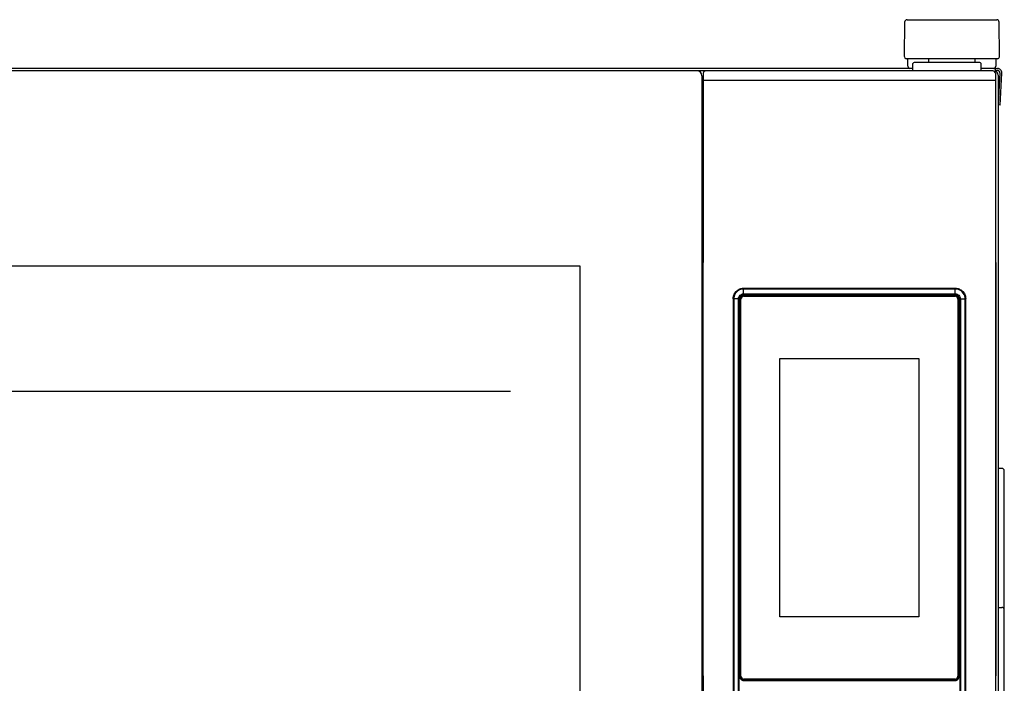
# Model space of a CAD drawing. Units: millimetres. Extents: x -4975 to 152, y 3757 to 7264.
# Drawn here: x -1687 to -1284, y 5767 to 6039 of the extents above; entities that cross this region are included whole.
import ezdxf

# ---------------------------------------------------------------- set-up
doc = ezdxf.new("R2010")
doc.units = ezdxf.units.MM
doc.header["$LTSCALE"] = 346.5
doc.layers.get('0').update_dxf_attribs({"linetype": 'CONTINUOUS'})
doc.layers.add('COSMETICHE', color=7, linetype='CONTINUOUS')
doc.layers.add('GEOM', color=7, linetype='CONTINUOUS')

msp = doc.modelspace()

# ---------------------------------------------------------------- linework, layer by layer
at = {"color": 7, "linetype": 'Continuous'}
for p, q in [((-1324.42, 6037.81), (-1324.54, 6023.8)), ((-1323.42, 6038.8), (-1286.66, 6038.8)), ((-1285.54, 6023.8), (-1285.66, 6037.81)), ((-1324.54, 6023.8), (-1324.53, 6023.52)), ((-1286.3, 6022.8), (-1323.78, 6022.8)), ((-1323.04, 6020.4), (-1323.04, 6022.8)), ((-1323.04, 6020.07), (-1323.04, 6020.4)), ((-1323.04, 6019.8), (-1323.04, 6020.07)), ((-1321.04, 6017.8), (-1320.99, 6020.81)), ((-1293.59, 6021.3), (-1320.49, 6021.3)), ((-1314.5, 6021.3), (-1314.52, 6022.32)), ((-1295.57, 6022.32), (-1295.58, 6021.3)), ((-1293.04, 6017.8), (-1293.09, 6020.81)), ((-1287.04, 6022.8), (-1287.04, 6020.4)), ((-1287.04, 6020.4), (-1287.04, 6019.8)), ((-1285.55, 6023.52), (-1285.54, 6023.8)), ((-1322.28, 6018.8), (-2085.74, 6018.8)), ((-1288.2, 6017.8), (-2083.99, 6017.8)), ((-1406.99, 6016.81), (-1407.04, 6013.8)), ((-1323.04, 6019.8), (-1323.03, 6019.52)), ((-1321.02, 6018.8), (-1322.28, 6018.8)), ((-1287.8, 6018.8), (-1293.06, 6018.8)), ((-1287.8, 6018.8), (-1286.34, 6018.8)), ((-1287.34, 6018.8), (-1287.34, 6017.28)), ((-1287.34, 6018.8), (-1287.34, 6017.28)), ((-1287.34, 6018), (-1286.34, 6018)), ((-1287.2, 6016.81), (-1287.17, 6013.8)), ((-1287.05, 6019.52), (-1287.04, 6019.8)), ((-1286.04, 6016.1), (-1286.04, 5618)), ((-1285.34, 6016.95), (-1286.03, 6003.84)), ((-1285.23, 6003.8), (-1284.54, 6016.9)), ((-1407.54, 6015.8), (-1407.54, 5655.8)), ((-1407.04, 6013.8), (-1407.04, 5939.3)), ((-1407.04, 5657.8), (-1407.04, 6013.8)), ((-1287.04, 6013.8), (-1407.04, 6013.8)), ((-1287.04, 5657.8), (-1287.04, 6013.8)), ((-1285.23, 6003.8), (-1286.03, 6003.84)), ((-1914.54, 5937.8), (-1457.54, 5937.8)), ((-1457.54, 5937.8), (-1457.54, 5733.8)), ((-1407.04, 5769.8), (-1407.04, 5657.8))]:
    msp.add_line(p, q, dxfattribs=at)
at = {"color": 9, "linetype": 'Continuous'}
for p, q in [((-1390.47, 5928.57), (-1390.47, 5928.58)), ((-1303.62, 5928.57), (-1390.47, 5928.57)), ((-1390.46, 5926.9), (-1390.46, 5928.34)), ((-1303.63, 5928.34), (-1390.46, 5928.34)), ((-1303.63, 5926.9), (-1303.63, 5928.34)), ((-1303.62, 5928.57), (-1303.61, 5928.58)), ((-1394.71, 5924.32), (-1394.72, 5924.33)), ((-1394.71, 5924.32), (-1394.71, 5744.47)), ((-1394.49, 5924.31), (-1394.49, 5744.48)), ((-1393.29, 5924.31), (-1394.49, 5924.31)), ((-1392.53, 5924.31), (-1393.29, 5924.31)), ((-1392.25, 5924.31), (-1392.53, 5924.31)), ((-1392.53, 5744.48), (-1392.53, 5924.31)), ((-1392.25, 5744.48), (-1392.25, 5924.31)), ((-1391.67, 5924.26), (-1391.8, 5924.26)), ((-1391.8, 5923.9), (-1391.8, 5769.54)), ((-1391.55, 5924.26), (-1391.67, 5924.26)), ((-1390.46, 5926.38), (-1390.46, 5926.9)), ((-1390.46, 5926.38), (-1303.63, 5926.38)), ((-1390.46, 5926.11), (-1390.46, 5926.35)), ((-1390.46, 5926.11), (-1303.62, 5926.11)), ((-1390.4, 5925.53), (-1390.4, 5925.66)), ((-1390.4, 5925.41), (-1390.4, 5925.53)), ((-1303.68, 5925.53), (-1303.68, 5925.66)), ((-1303.68, 5925.41), (-1303.68, 5925.53)), ((-1303.63, 5926.38), (-1303.63, 5926.9)), ((-1303.62, 5926.11), (-1303.63, 5926.38)), ((-1302.53, 5924.26), (-1302.41, 5924.26)), ((-1302.41, 5924.26), (-1302.28, 5924.26)), ((-1302.28, 5769.54), (-1302.28, 5923.9)), ((-1301.83, 5924.31), (-1301.83, 5744.48)), ((-1301.83, 5924.31), (-1301.59, 5924.31)), ((-1301.56, 5924.31), (-1300.79, 5924.31)), ((-1301.56, 5924.31), (-1301.56, 5744.48)), ((-1300.79, 5924.31), (-1299.6, 5924.31)), ((-1299.6, 5744.48), (-1299.6, 5924.31)), ((-1299.37, 5924.32), (-1299.36, 5924.33)), ((-1299.37, 5744.47), (-1299.37, 5924.32)), ((-1390.44, 5768.1), (-1390.4, 5768.14)), ((-1390.4, 5768.39), (-1390.4, 5768.27)), ((-1390.4, 5768.27), (-1390.4, 5768.14)), ((-1390.4, 5768.14), (-1303.68, 5768.14)), ((-1303.68, 5768.39), (-1303.68, 5768.27)), ((-1303.68, 5768.27), (-1303.68, 5768.14)), ((-1303.65, 5768.1), (-1303.68, 5768.14)), ((-1302.53, 5769.54), (-1302.41, 5769.54)), ((-1302.41, 5769.54), (-1302.28, 5769.54))]:
    msp.add_line(p, q, dxfattribs=at)
at = {"color": 2, "linetype": 'Continuous'}
msp.add_line((-1486.04, 5886.4), (-1886.04, 5886.4), dxfattribs=at)
at = {"color": 9, "linetype": 'Continuous'}
for points in [[(-1390.46, 5926.11), (-1390.46, 5926.2), (-1390.46, 5926.3), (-1390.46, 5926.38)], [(-1301.83, 5924.31), (-1301.73, 5924.31), (-1301.64, 5924.31), (-1301.56, 5924.31)]]:
    msp.add_lwpolyline(points, dxfattribs=at)
at = {"color": 7, "linetype": 'Continuous'}
for centre, radius, start, end in [((-1323.42, 6037.8), 1, 90, 179.5), ((-1286.66, 6037.8), 1, 0.5, 90), ((-1323.78, 6023.55), 0.75, 182, 270), ((-1320.49, 6020.8), 0.5, 90, 179), ((-1316.02, 6022.3), 1.5, 1, 19.6284), ((-1294.07, 6022.3), 1.5, 160.3716, 179), ((-1293.59, 6020.8), 0.5, 1, 90), ((-1286.3, 6023.55), 0.75, 270, 358), ((-1409.54, 6015.8), 2, 0, 90), ((-1405.99, 6016.8), 1, 90, 179), ((-1322.28, 6019.55), 0.75, 182, 270), ((-1288.2, 6016.8), 1, 0.5, 90), ((-1287.8, 6019.55), 0.75, 270, 358), ((-1287.84, 6016.1), 1.8, 0, 73.8719), ((-1286.34, 6017), 1.8, 357, 90), ((-1286.34, 6017), 1, 357, 90)]:
    msp.add_arc(centre, radius, start, end, dxfattribs=at)
at = {"color": 9, "linetype": 'Continuous'}
for centre, radius, start, end in [((-1390.45, 5924.31), 4.03, 118.9592, 171.0242), ((-1390.46, 5924.32), 4.25, 138.9492, 145.7434), ((-1390.46, 5924.31), 4.26, 132.0546, 138.9431), ((-1390.46, 5924.32), 4.25, 125.7728, 132.0455), ((-1390.46, 5924.31), 4.26, 116.9797, 125.7705), ((-1390.46, 5924.31), 4.26, 107.1724, 116.9631), ((-1390.46, 5924.32), 4.25, 101.9525, 107.1585), ((-1390.46, 5924.31), 4.26, 92.337, 101.9421), ((-1390.45, 5924.31), 4.03, 90.0445, 98.6014), ((-1390.46, 5924.33), 4.24, 90.0403, 92.3307), ((-1303.63, 5924.31), 4.03, 81.0192, 89.9541), ((-1303.62, 5924.33), 4.24, 87.5238, 89.9591), ((-1303.62, 5924.31), 4.26, 77.9626, 87.5184), ((-1303.63, 5924.31), 4.03, 8.5948, 81.0242), ((-1303.62, 5924.31), 4.25, 72.6798, 77.9514), ((-1303.62, 5924.31), 4.26, 61.5927, 72.6639), ((-1303.62, 5924.31), 4.26, 55.7459, 61.5772), ((-1303.62, 5924.32), 4.25, 48.9492, 55.7434), ((-1303.63, 5924.31), 4.26, 42.0546, 48.9431), ((-1303.62, 5924.32), 4.25, 35.7728, 42.0455), ((-1390.45, 5924.32), 4.26, 167.9626, 177.5184), ((-1390.47, 5924.32), 4.24, 177.5238, 179.9591), ((-1390.46, 5924.32), 4.25, 162.6798, 167.9514), ((-1390.45, 5924.32), 4.26, 151.5927, 162.6639), ((-1390.46, 5924.31), 4.03, 171.0192, 179.9541), ((-1390.46, 5924.32), 4.26, 145.7459, 151.5772), ((-1390.4, 5924.25), 1.41, 90.076, 107.5288), ((-1303.69, 5924.25), 1.41, 0.076, 17.5288), ((-1303.62, 5924.32), 4.26, 26.9797, 35.7705), ((-1303.63, 5924.32), 4.26, 17.1724, 26.9631), ((-1303.63, 5924.31), 4.03, 0.0445, 8.6014), ((-1303.62, 5924.32), 4.25, 11.9525, 17.1585), ((-1303.63, 5924.32), 4.26, 2.337, 11.9421), ((-1303.61, 5924.32), 4.24, 0.0403, 2.3307), ((-1390.39, 5769.54), 1.41, 180.076, 197.5288), ((-1303.68, 5769.55), 1.41, 270.076, 287.5288)]:
    msp.add_arc(centre, radius, start, end, dxfattribs=at)
at = {"color": 7, "linetype": 'Continuous', "extrusion": (0, 0, -1)}
for centre, major_axis, start_param, end_param in [((-1390.47, 5924.32), (-3.01, 3.01), 5.760065, 6.806306), ((-1390.47, 5924.32), (-3.01, 3.01), 0.52312, 0.784789), ((-1303.61, 5924.32), (3.01, 3.01), -0.784789, -0.523121), ((-1303.61, 5924.32), (3.01, 3.01), -0.523121, 0.52312), ((-1390.47, 5924.32), (-3.01, 3.01), 5.498396, 5.760065), ((-1303.61, 5924.32), (3.01, 3.01), 0.52312, 0.784789)]:
    msp.add_ellipse(centre, major_axis=major_axis, ratio=0.998783, start_param=start_param, end_param=end_param, dxfattribs=at)
at = {"color": 9, "linetype": 'Continuous'}
for points in [[(-1391.06, 5928.3), (-1391.53, 5928.23), (-1391.99, 5928.07), (-1392.41, 5927.84)], [(-1391.61, 5924.97), (-1391.73, 5924.76), (-1391.8, 5924.5), (-1391.8, 5924.26)], [(-1390.82, 5925.59), (-1391.14, 5925.49), (-1391.44, 5925.25), (-1391.61, 5924.97)], [(-1391.39, 5924.84), (-1391.49, 5924.67), (-1391.55, 5924.46), (-1391.55, 5924.26)], [(-1391.03, 5925.22), (-1391.18, 5925.12), (-1391.3, 5924.99), (-1391.39, 5924.84)], [(-1390.4, 5925.41), (-1390.62, 5925.41), (-1390.85, 5925.34), (-1391.03, 5925.22)], [(-1302.97, 5925.46), (-1303.18, 5925.59), (-1303.44, 5925.66), (-1303.68, 5925.66)], [(-1303.1, 5925.25), (-1303.27, 5925.35), (-1303.48, 5925.41), (-1303.68, 5925.41)], [(-1302.72, 5924.89), (-1302.82, 5925.03), (-1302.95, 5925.16), (-1303.1, 5925.25)], [(-1302.35, 5924.68), (-1302.45, 5925), (-1302.68, 5925.29), (-1302.97, 5925.46)], [(-1302.53, 5924.26), (-1302.53, 5924.48), (-1302.6, 5924.7), (-1302.72, 5924.89)], [(-1391.73, 5769.12), (-1391.63, 5768.8), (-1391.4, 5768.5), (-1391.11, 5768.33)], [(-1391.55, 5769.54), (-1391.55, 5769.32), (-1391.48, 5769.09), (-1391.36, 5768.91)], [(-1391.36, 5768.91), (-1391.27, 5768.76), (-1391.13, 5768.64), (-1390.98, 5768.55)], [(-1391.11, 5768.33), (-1390.9, 5768.21), (-1390.65, 5768.14), (-1390.4, 5768.14)], [(-1390.98, 5768.55), (-1390.81, 5768.45), (-1390.6, 5768.39), (-1390.4, 5768.39)], [(-1303.68, 5768.39), (-1303.46, 5768.39), (-1303.24, 5768.46), (-1303.05, 5768.58)], [(-1303.26, 5768.2), (-1302.94, 5768.31), (-1302.65, 5768.54), (-1302.48, 5768.83)], [(-1303.05, 5768.58), (-1302.91, 5768.67), (-1302.78, 5768.8), (-1302.69, 5768.95)], [(-1302.69, 5768.95), (-1302.59, 5769.13), (-1302.53, 5769.34), (-1302.53, 5769.54)], [(-1302.48, 5768.83), (-1302.35, 5769.04), (-1302.28, 5769.29), (-1302.28, 5769.54)]]:
    msp.add_open_spline(points, degree=3, dxfattribs=at)
for points, knots in [([(-1390.47, 5928.57), (-1390.45, 5928.55), (-1390.47, 5928.47), (-1390.46, 5928.4), (-1390.46, 5928.34)], [0, 0, 0, 0, 0.284532, 1, 1, 1, 1]), ([(-1303.62, 5928.57), (-1303.62, 5928.56), (-1303.62, 5928.48), (-1303.62, 5928.41), (-1303.63, 5928.34)], [0, 0, 0, 0, 0.081765, 1, 1, 1, 1]), ([(-1394.71, 5924.32), (-1394.71, 5924.32), (-1394.63, 5924.32), (-1394.56, 5924.31), (-1394.49, 5924.31)], [0, 0, 0, 0, 0.081765, 1, 1, 1, 1]), ([(-1392.53, 5924.31), (-1392.53, 5924.84), (-1392.08, 5925.94), (-1390.98, 5926.38), (-1390.46, 5926.38)], [0, 0, 0, 0, 0.500075, 1, 1, 1, 1]), ([(-1392.25, 5924.31), (-1392.26, 5924.77), (-1391.87, 5925.73), (-1390.92, 5926.11), (-1390.46, 5926.11)], [0, 0, 0, 0, 0.500075, 1, 1, 1, 1]), ([(-1303.63, 5926.38), (-1303.1, 5926.38), (-1302, 5925.94), (-1301.56, 5924.84), (-1301.56, 5924.31)], [0, 0, 0, 0, 0.500075, 1, 1, 1, 1]), ([(-1303.62, 5926.11), (-1303.17, 5926.11), (-1302.21, 5925.73), (-1301.83, 5924.77), (-1301.83, 5924.31)], [0, 0, 0, 0, 0.500075, 1, 1, 1, 1]), ([(-1299.37, 5924.32), (-1299.39, 5924.31), (-1299.47, 5924.32), (-1299.54, 5924.31), (-1299.6, 5924.31)], [0, 0, 0, 0, 0.284532, 1, 1, 1, 1])]:
    msp.add_open_spline(points, degree=3, knots=knots, dxfattribs=at)
at = {"layer": 'COSMETICHE', "color": 7, "linetype": 'Continuous'}
msp.add_line((-1287.04, 5939.3), (-1287.04, 5769.8), dxfattribs=at)
at = {"layer": 'GEOM', "color": 9, "linetype": 'Continuous'}
for p, q in [((-1392.08, 5924.29), (-1392.08, 5769.5)), ((-1392.08, 5924.29), (-1391.84, 5924.29)), ((-1391.84, 5924.29), (-1391.84, 5769.5)), ((-1303.65, 5925.94), (-1390.44, 5925.94)), ((-1390.44, 5925.94), (-1390.44, 5925.69)), ((-1303.65, 5925.69), (-1390.44, 5925.69)), ((-1303.65, 5925.94), (-1303.65, 5925.69)), ((-1302.25, 5769.5), (-1302.25, 5924.29)), ((-1302, 5924.29), (-1302.25, 5924.29)), ((-1302, 5769.5), (-1302, 5924.29)), ((-1390.44, 5768.1), (-1303.65, 5768.1)), ((-1390.44, 5767.85), (-1390.44, 5768.1)), ((-1390.44, 5767.85), (-1303.65, 5767.85)), ((-1303.65, 5767.85), (-1303.65, 5768.1)), ((-1302, 5769.5), (-1302.25, 5769.5))]:
    msp.add_line(p, q, dxfattribs=at)
at = {"layer": 'GEOM', "color": 7, "linetype": 'Continuous'}
for p, q in [((-1391.54, 5769.6), (-1391.54, 5924.2)), ((-1390.34, 5925.4), (-1303.74, 5925.4)), ((-1302.54, 5924.2), (-1302.54, 5769.6)), ((-1375.54, 5899.9), (-1318.54, 5899.9)), ((-1375.54, 5793.9), (-1375.54, 5899.9)), ((-1318.54, 5899.9), (-1318.54, 5793.9)), ((-1284.54, 5854.8), (-1286.04, 5854.8)), ((-1283.54, 5759.8), (-1283.54, 5853.8)), ((-1318.54, 5793.9), (-1375.54, 5793.9)), ((-1286.04, 5797.8), (-1284.54, 5797.8)), ((-1303.74, 5768.4), (-1390.34, 5768.4))]:
    msp.add_line(p, q, dxfattribs=at)
at = {"layer": 'GEOM', "color": 9, "linetype": 'Continuous'}
for centre, start, end in [((-1390.44, 5924.29), 89.9858, 180.0142), ((-1303.65, 5924.29), 359.9858, 90.0142), ((-1390.44, 5769.5), 179.9858, 270.0142), ((-1303.65, 5769.5), 269.9858, 0.0142)]:
    msp.add_arc(centre, 1.65, start, end, dxfattribs=at)
at = {"layer": 'GEOM', "color": 7, "linetype": 'Continuous'}
for centre, radius, start, end in [((-1390.34, 5924.2), 1.2, 90, 180), ((-1303.74, 5924.2), 1.2, 0, 90), ((-1284.54, 5853.8), 1, 0, 90), ((-1284.54, 5796.8), 1, 0, 90), ((-1390.34, 5769.6), 1.2, 180, 270), ((-1303.74, 5769.6), 1.2, 270, 0)]:
    msp.add_arc(centre, radius, start, end, dxfattribs=at)
at = {"layer": 'GEOM', "color": 9, "linetype": 'Continuous'}
for points in [[(-1391.64, 5925), (-1391.77, 5924.79), (-1391.84, 5924.54), (-1391.84, 5924.29)], [(-1391.09, 5925.53), (-1391.32, 5925.41), (-1391.51, 5925.22), (-1391.64, 5925)], [(-1390.44, 5925.69), (-1390.66, 5925.69), (-1390.89, 5925.63), (-1391.09, 5925.53)], [(-1302.94, 5925.5), (-1303.15, 5925.62), (-1303.4, 5925.69), (-1303.65, 5925.69)], [(-1302.41, 5924.94), (-1302.53, 5925.17), (-1302.72, 5925.37), (-1302.94, 5925.5)], [(-1302.25, 5924.29), (-1302.25, 5924.52), (-1302.3, 5924.75), (-1302.41, 5924.94)], [(-1391.84, 5769.5), (-1391.84, 5769.28), (-1391.78, 5769.05), (-1391.67, 5768.85)], [(-1391.67, 5768.85), (-1391.55, 5768.62), (-1391.36, 5768.42), (-1391.14, 5768.29)], [(-1391.14, 5768.29), (-1390.93, 5768.17), (-1390.68, 5768.1), (-1390.44, 5768.1)], [(-1303.65, 5768.1), (-1303.42, 5768.1), (-1303.19, 5768.16), (-1302.99, 5768.26)], [(-1302.99, 5768.26), (-1302.77, 5768.38), (-1302.57, 5768.58), (-1302.44, 5768.8)], [(-1302.44, 5768.8), (-1302.32, 5769.01), (-1302.25, 5769.26), (-1302.25, 5769.5)]]:
    msp.add_open_spline(points, degree=3, dxfattribs=at)

doc.saveas('drawing.dxf')
